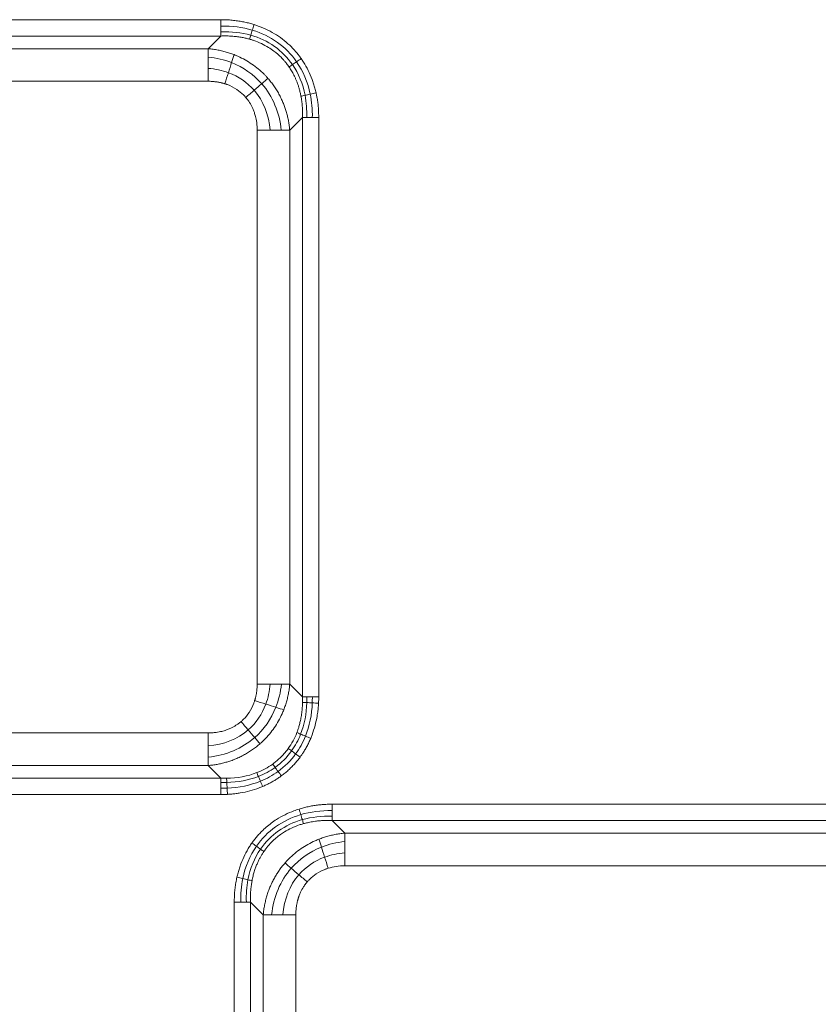
# Model space of a CAD drawing. Units: millimetres. Extents: x 487 to 3587, y 66 to 3337.
# Drawn here: x 1094 to 1221, y 2533 to 2690 of the extents above; entities that cross this region are included whole.
import ezdxf

# ---------------------------------------------------------------- set-up
doc = ezdxf.new("R2010")
doc.units = ezdxf.units.MM

msp = doc.modelspace()

# ---------------------------------------------------------------- linework, layer by layer
at = {"color": 7, "linetype": 'Continuous', "lineweight": 15}
for p, q in [((1033.81, 2689.66), (1126.1, 2689.66)), ((1126.1, 2687.06), (1033.81, 2687.06)), ((1126.1, 2687.06), (1124.07, 2685.04)), ((1035.83, 2685.04), (1124.07, 2685.04)), ((1035.83, 2679.85), (1124.07, 2679.85)), ((1139.09, 2674.07), (1137.07, 2672.05)), ((1139.09, 2581.79), (1139.09, 2674.07)), ((1141.68, 2674.07), (1141.68, 2581.79)), ((1131.87, 2672.05), (1131.87, 2583.81)), ((1137.07, 2672.05), (1137.07, 2583.81)), ((1137.07, 2583.81), (1139.09, 2581.79)), ((1124.07, 2576.01), (1035.83, 2576.01)), ((1124.07, 2570.82), (1035.83, 2570.82)), ((1126.1, 2568.8), (1124.07, 2570.82)), ((1033.81, 2568.8), (1126.1, 2568.8)), ((1126.1, 2566.2), (1033.81, 2566.2)), ((1143.81, 2564.66), (1236.1, 2564.66)), ((1145.83, 2560.04), (1143.81, 2562.06)), ((1236.1, 2562.06), (1143.81, 2562.06)), ((1145.83, 2560.04), (1234.07, 2560.04)), ((1145.83, 2554.85), (1234.07, 2554.85)), ((1128.22, 2456.79), (1128.22, 2549.07)), ((1130.82, 2549.07), (1132.84, 2547.05)), ((1130.82, 2549.07), (1130.82, 2456.79)), ((1132.84, 2458.81), (1132.84, 2547.05)), ((1138.03, 2458.81), (1138.03, 2547.05))]:
    msp.add_line(p, q, dxfattribs=at)
for points in [[(1126.1, 2689.66), (1126.1, 2689.31), (1126.1, 2688.96), (1126.1, 2688.63)], [(1126.1, 2688.63), (1127.84, 2688.67), (1129.53, 2688.46), (1131.09, 2688)], [(1126.1, 2688.63), (1126.1, 2688.31), (1126.1, 2688), (1126.1, 2687.73)], [(1126.1, 2687.73), (1127.76, 2687.79), (1129.36, 2687.61), (1130.84, 2687.2)], [(1126.1, 2687.73), (1126.1, 2687.46), (1126.1, 2687.23), (1126.1, 2687.06)], [(1131.09, 2688), (1131, 2687.71), (1130.91, 2687.44), (1130.84, 2687.2)], [(1131.37, 2688.88), (1131.27, 2688.58), (1131.18, 2688.28), (1131.09, 2688)], [(1131.09, 2688), (1134.02, 2687.12), (1136.49, 2685.37), (1138.16, 2682.96)], [(1130.84, 2687.2), (1130.76, 2686.95), (1130.69, 2686.74), (1130.64, 2686.56)], [(1130.84, 2687.2), (1133.61, 2686.41), (1135.94, 2684.77), (1137.5, 2682.5)], [(1124.07, 2685.04), (1124.07, 2684.7), (1124.07, 2684.24), (1124.07, 2683.7)], [(1124.07, 2683.7), (1124.07, 2683.17), (1124.07, 2682.55), (1124.07, 2681.9)], [(1124.07, 2683.7), (1125.37, 2683.58), (1126.62, 2683.28), (1127.79, 2682.82)], [(1127.28, 2681.22), (1127.46, 2681.79), (1127.63, 2682.34), (1127.79, 2682.82)], [(1127.79, 2682.82), (1127.94, 2683.3), (1128.07, 2683.74), (1128.19, 2684.09)], [(1127.79, 2682.82), (1129.65, 2682.08), (1131.3, 2680.93), (1132.6, 2679.46)], [(1138.16, 2682.96), (1137.93, 2682.8), (1137.7, 2682.64), (1137.5, 2682.5)], [(1138.88, 2683.47), (1138.64, 2683.3), (1138.39, 2683.13), (1138.16, 2682.96)], [(1138.16, 2682.96), (1139.2, 2681.46), (1139.94, 2679.71), (1140.33, 2677.8)], [(1124.07, 2681.9), (1124.07, 2681.25), (1124.07, 2680.54), (1124.07, 2679.85)], [(1124.07, 2681.9), (1125.2, 2681.82), (1126.28, 2681.59), (1127.28, 2681.22)], [(1126.72, 2679.45), (1126.91, 2680.05), (1127.1, 2680.66), (1127.28, 2681.22)], [(1127.28, 2681.22), (1128.89, 2680.63), (1130.29, 2679.67), (1131.38, 2678.42)], [(1137.5, 2682.5), (1137.3, 2682.36), (1137.12, 2682.23), (1136.97, 2682.12)], [(1137.5, 2682.5), (1138.48, 2681.08), (1139.16, 2679.42), (1139.5, 2677.62)], [(1132.6, 2679.46), (1132.97, 2679.78), (1133.31, 2680.07), (1133.59, 2680.31)], [(1130.06, 2677.28), (1130.5, 2677.66), (1130.96, 2678.05), (1131.38, 2678.42)], [(1131.38, 2678.42), (1131.81, 2678.78), (1132.22, 2679.14), (1132.6, 2679.46)], [(1131.38, 2678.42), (1132.86, 2676.72), (1133.75, 2674.49), (1133.92, 2672.05)], [(1132.6, 2679.46), (1134.35, 2677.46), (1135.44, 2674.86), (1135.72, 2672.05)], [(1139.5, 2677.62), (1139.25, 2677.56), (1139.03, 2677.51), (1138.85, 2677.47)], [(1140.33, 2677.8), (1140.04, 2677.73), (1139.75, 2677.67), (1139.5, 2677.62)], [(1139.5, 2677.62), (1139.72, 2676.48), (1139.8, 2675.3), (1139.76, 2674.07)], [(1141.26, 2678.01), (1140.95, 2677.94), (1140.63, 2677.87), (1140.33, 2677.8)], [(1140.33, 2677.8), (1140.58, 2676.61), (1140.69, 2675.36), (1140.66, 2674.07)], [(1139.09, 2674.07), (1139.26, 2674.07), (1139.49, 2674.07), (1139.76, 2674.07)], [(1139.76, 2674.07), (1140.02, 2674.07), (1140.33, 2674.07), (1140.66, 2674.07)], [(1140.66, 2674.07), (1140.98, 2674.07), (1141.34, 2674.07), (1141.68, 2674.07)], [(1133.92, 2672.05), (1133.26, 2672.05), (1132.57, 2672.05), (1131.87, 2672.05)], [(1135.72, 2672.05), (1135.19, 2672.05), (1134.58, 2672.05), (1133.92, 2672.05)], [(1137.07, 2672.05), (1136.72, 2672.05), (1136.26, 2672.05), (1135.72, 2672.05)], [(1131.87, 2583.81), (1132.57, 2583.81), (1133.27, 2583.81), (1133.92, 2583.81)], [(1133.92, 2583.81), (1133.84, 2582.69), (1133.62, 2581.6), (1133.25, 2580.6)], [(1133.92, 2583.81), (1134.58, 2583.81), (1135.19, 2583.81), (1135.73, 2583.81)], [(1135.73, 2583.81), (1135.6, 2582.51), (1135.3, 2581.26), (1134.84, 2580.1)], [(1135.73, 2583.81), (1136.26, 2583.81), (1136.72, 2583.81), (1137.07, 2583.81)], [(1131.47, 2581.16), (1132.07, 2580.97), (1132.68, 2580.78), (1133.25, 2580.6)], [(1139.77, 2580.85), (1139.73, 2579.06), (1139.41, 2577.35), (1138.8, 2575.82)], [(1139.09, 2581.79), (1139.1, 2581.48), (1139.1, 2581.18), (1139.1, 2580.89)], [(1139.76, 2581.79), (1139.49, 2581.79), (1139.26, 2581.79), (1139.09, 2581.79)], [(1139.77, 2580.85), (1139.5, 2580.87), (1139.27, 2580.88), (1139.1, 2580.89)], [(1140.66, 2581.79), (1140.33, 2581.79), (1140.02, 2581.79), (1139.76, 2581.79)], [(1139.76, 2581.79), (1139.77, 2581.47), (1139.77, 2581.16), (1139.77, 2580.85)], [(1140.65, 2580.8), (1140.33, 2580.82), (1140.03, 2580.84), (1139.77, 2580.85)], [(1140.66, 2581.79), (1140.67, 2581.46), (1140.66, 2581.13), (1140.65, 2580.8)], [(1141.68, 2581.79), (1141.34, 2581.79), (1140.98, 2581.79), (1140.66, 2581.79)], [(1141.66, 2580.75), (1141.67, 2581.09), (1141.68, 2581.44), (1141.68, 2581.79)], [(1133.25, 2580.6), (1132.65, 2579), (1131.69, 2577.59), (1130.44, 2576.5)], [(1134.84, 2580.1), (1134.11, 2578.23), (1132.95, 2576.58), (1131.48, 2575.29)], [(1133.25, 2580.6), (1133.81, 2580.42), (1134.36, 2580.25), (1134.84, 2580.1)], [(1134.84, 2580.1), (1135.32, 2579.94), (1135.76, 2579.81), (1136.11, 2579.7)], [(1140.65, 2580.8), (1140.59, 2578.92), (1140.22, 2577.12), (1139.56, 2575.5)], [(1141.66, 2580.75), (1141.32, 2580.77), (1140.97, 2580.79), (1140.65, 2580.8)], [(1129.3, 2577.83), (1129.68, 2577.38), (1130.07, 2576.93), (1130.44, 2576.5)], [(1130.44, 2576.5), (1128.74, 2575.02), (1126.51, 2574.14), (1124.07, 2573.96)], [(1130.44, 2576.5), (1130.81, 2576.07), (1131.16, 2575.66), (1131.48, 2575.29)], [(1124.07, 2573.96), (1124.07, 2574.62), (1124.07, 2575.32), (1124.07, 2576.01)], [(1131.48, 2575.29), (1129.48, 2573.53), (1126.88, 2572.44), (1124.07, 2572.16)], [(1131.48, 2575.29), (1131.8, 2574.91), (1132.09, 2574.58), (1132.33, 2574.29)], [(1138.2, 2576.08), (1137.84, 2575.16), (1137.38, 2574.31), (1136.83, 2573.54)], [(1138.8, 2575.82), (1138.43, 2574.86), (1137.94, 2573.97), (1137.36, 2573.15)], [(1139.56, 2575.5), (1139.15, 2574.49), (1138.63, 2573.54), (1138, 2572.68)], [(1138.8, 2575.82), (1138.57, 2575.92), (1138.37, 2576), (1138.2, 2576.08)], [(1139.56, 2575.5), (1139.29, 2575.61), (1139.04, 2575.72), (1138.8, 2575.82)], [(1140.4, 2575.15), (1140.12, 2575.27), (1139.83, 2575.39), (1139.56, 2575.5)], [(1124.07, 2572.16), (1124.07, 2572.69), (1124.07, 2573.31), (1124.07, 2573.96)], [(1137.36, 2573.15), (1136.63, 2572.14), (1135.74, 2571.25), (1134.73, 2570.52)], [(1137.36, 2573.15), (1137.16, 2573.3), (1136.98, 2573.43), (1136.83, 2573.54)], [(1138, 2572.68), (1137.78, 2572.85), (1137.56, 2573.01), (1137.36, 2573.15)], [(1124.07, 2570.82), (1124.07, 2571.17), (1124.07, 2571.62), (1124.07, 2572.16)], [(1138, 2572.68), (1137.22, 2571.6), (1136.28, 2570.66), (1135.2, 2569.88)], [(1138.71, 2572.16), (1138.47, 2572.33), (1138.23, 2572.51), (1138, 2572.68)], [(1134.34, 2571.05), (1133.57, 2570.5), (1132.72, 2570.04), (1131.81, 2569.69)], [(1134.73, 2570.52), (1133.92, 2569.94), (1133.02, 2569.45), (1132.06, 2569.08)], [(1135.2, 2569.88), (1134.34, 2569.25), (1133.4, 2568.73), (1132.38, 2568.32)], [(1134.73, 2570.52), (1134.58, 2570.72), (1134.45, 2570.9), (1134.34, 2571.05)], [(1135.2, 2569.88), (1135.04, 2570.11), (1134.87, 2570.33), (1134.73, 2570.52)], [(1135.72, 2569.17), (1135.55, 2569.41), (1135.37, 2569.65), (1135.2, 2569.88)], [(1126.1, 2568.8), (1126.1, 2568.62), (1126.1, 2568.39), (1126.1, 2568.13)], [(1131.81, 2569.69), (1130.34, 2569.12), (1128.72, 2568.81), (1126.99, 2568.79)], [(1127.03, 2568.12), (1127.02, 2568.38), (1127, 2568.61), (1126.99, 2568.79)], [(1132.06, 2569.08), (1130.53, 2568.47), (1128.82, 2568.15), (1127.03, 2568.12)], [(1132.38, 2568.32), (1130.76, 2567.66), (1128.96, 2567.29), (1127.08, 2567.23)], [(1132.06, 2569.08), (1131.97, 2569.31), (1131.88, 2569.52), (1131.81, 2569.69)], [(1132.38, 2568.32), (1132.27, 2568.59), (1132.16, 2568.85), (1132.06, 2569.08)], [(1132.73, 2567.48), (1132.62, 2567.76), (1132.5, 2568.05), (1132.38, 2568.32)], [(1126.1, 2568.13), (1126.1, 2567.86), (1126.1, 2567.55), (1126.1, 2567.22)], [(1127.03, 2568.12), (1126.72, 2568.11), (1126.41, 2568.11), (1126.1, 2568.13)], [(1127.08, 2567.23), (1126.75, 2567.22), (1126.43, 2567.22), (1126.1, 2567.22)], [(1126.1, 2567.22), (1126.1, 2566.9), (1126.1, 2566.55), (1126.1, 2566.2)], [(1127.08, 2567.23), (1127.06, 2567.55), (1127.04, 2567.85), (1127.03, 2568.12)], [(1127.13, 2566.23), (1127.11, 2566.57), (1127.1, 2566.91), (1127.08, 2567.23)], [(1138.54, 2563.88), (1138.63, 2563.58), (1138.73, 2563.28), (1138.82, 2563)], [(1138.82, 2563), (1140.37, 2563.46), (1142.06, 2563.67), (1143.81, 2563.63)], [(1143.81, 2563.63), (1143.81, 2563.96), (1143.81, 2564.31), (1143.81, 2564.66)], [(1143.81, 2562.73), (1143.81, 2563), (1143.81, 2563.31), (1143.81, 2563.63)], [(1131.74, 2557.96), (1133.42, 2560.37), (1135.89, 2562.12), (1138.82, 2563)], [(1132.4, 2557.5), (1133.96, 2559.77), (1136.29, 2561.41), (1139.07, 2562.2)], [(1138.82, 2563), (1138.91, 2562.71), (1138.99, 2562.44), (1139.07, 2562.2)], [(1139.07, 2562.2), (1140.54, 2562.61), (1142.15, 2562.79), (1143.81, 2562.73)], [(1139.07, 2562.2), (1139.14, 2561.95), (1139.21, 2561.74), (1139.27, 2561.56)], [(1143.81, 2562.06), (1143.81, 2562.23), (1143.81, 2562.46), (1143.81, 2562.73)], [(1142.12, 2557.82), (1141.97, 2558.3), (1141.83, 2558.74), (1141.72, 2559.09)], [(1145.83, 2558.7), (1145.83, 2559.24), (1145.83, 2559.7), (1145.83, 2560.04)], [(1129.57, 2552.8), (1129.96, 2554.71), (1130.7, 2556.46), (1131.74, 2557.96)], [(1130.4, 2552.62), (1130.75, 2554.42), (1131.43, 2556.08), (1132.4, 2557.5)], [(1131.02, 2558.47), (1131.27, 2558.3), (1131.51, 2558.13), (1131.74, 2557.96)], [(1131.74, 2557.96), (1131.98, 2557.8), (1132.2, 2557.64), (1132.4, 2557.5)], [(1132.4, 2557.5), (1132.6, 2557.36), (1132.78, 2557.23), (1132.94, 2557.12)], [(1137.31, 2554.46), (1138.6, 2555.93), (1140.25, 2557.08), (1142.12, 2557.82)], [(1142.12, 2557.82), (1143.28, 2558.28), (1144.54, 2558.58), (1145.83, 2558.7)], [(1142.62, 2556.22), (1142.44, 2556.79), (1142.27, 2557.34), (1142.12, 2557.82)], [(1145.83, 2556.9), (1145.83, 2557.55), (1145.83, 2558.17), (1145.83, 2558.7)], [(1138.52, 2553.42), (1139.61, 2554.67), (1141.02, 2555.63), (1142.62, 2556.22)], [(1142.62, 2556.22), (1143.63, 2556.59), (1144.71, 2556.82), (1145.83, 2556.9)], [(1143.18, 2554.45), (1142.99, 2555.05), (1142.8, 2555.66), (1142.62, 2556.22)], [(1145.83, 2554.85), (1145.83, 2555.54), (1145.83, 2556.25), (1145.83, 2556.9)], [(1134.18, 2547.05), (1134.46, 2549.86), (1135.55, 2552.46), (1137.31, 2554.46)], [(1137.31, 2554.46), (1136.94, 2554.78), (1136.6, 2555.07), (1136.32, 2555.31)], [(1138.52, 2553.42), (1138.09, 2553.78), (1137.68, 2554.14), (1137.31, 2554.46)], [(1143.18, 2554.45), (1144.01, 2554.71), (1144.9, 2554.85), (1145.83, 2554.85)], [(1128.64, 2553.01), (1128.96, 2552.94), (1129.27, 2552.87), (1129.57, 2552.8)], [(1129.25, 2549.07), (1129.22, 2550.36), (1129.33, 2551.61), (1129.57, 2552.8)], [(1129.57, 2552.8), (1129.87, 2552.73), (1130.15, 2552.67), (1130.4, 2552.62)], [(1130.15, 2549.07), (1130.1, 2550.3), (1130.19, 2551.48), (1130.4, 2552.62)], [(1130.4, 2552.62), (1130.65, 2552.56), (1130.88, 2552.51), (1131.05, 2552.47)], [(1135.98, 2547.05), (1136.16, 2549.49), (1137.04, 2551.72), (1138.52, 2553.42)], [(1139.85, 2552.28), (1139.4, 2552.66), (1138.95, 2553.05), (1138.52, 2553.42)], [(1128.22, 2549.07), (1128.57, 2549.07), (1128.92, 2549.07), (1129.25, 2549.07)], [(1129.25, 2549.07), (1129.57, 2549.07), (1129.88, 2549.07), (1130.15, 2549.07)], [(1130.15, 2549.07), (1130.41, 2549.07), (1130.64, 2549.07), (1130.82, 2549.07)], [(1132.84, 2547.05), (1133.19, 2547.05), (1133.65, 2547.05), (1134.18, 2547.05)], [(1134.18, 2547.05), (1134.71, 2547.05), (1135.33, 2547.05), (1135.98, 2547.05)], [(1135.98, 2547.05), (1136.64, 2547.05), (1137.34, 2547.05), (1138.03, 2547.05)]]:
    msp.add_open_spline(points, degree=3, dxfattribs=at)
for points, knots in [([(1126.1, 2689.66), (1126.25, 2689.66), (1126.54, 2689.66), (1126.99, 2689.64), (1127.44, 2689.62), (1127.88, 2689.58), (1128.31, 2689.53), (1128.75, 2689.48), (1129.28, 2689.39), (1129.92, 2689.27), (1130.65, 2689.1), (1131.13, 2688.95), (1131.37, 2688.88)], [0, 0, 0, 0, 0.084192, 0.167799, 0.250866, 0.333441, 0.415572, 0.497308, 0.578699, 0.720556, 0.860894, 1, 1, 1, 1]), ([(1131.37, 2688.88), (1131.46, 2688.85), (1131.64, 2688.79), (1131.9, 2688.7), (1132.57, 2688.46), (1133.6, 2688.01), (1134.95, 2687.25), (1136.2, 2686.36), (1137.12, 2685.54), (1137.75, 2684.88), (1138.15, 2684.43), (1138.53, 2683.96), (1138.76, 2683.63), (1138.88, 2683.47)], [0, 0, 0, 0, 0.0300982, 0.0601281, 0.0900994, 0.2550876, 0.4179822, 0.5816751, 0.7446385, 0.8084436, 0.8721934, 0.9360062, 1, 1, 1, 1]), ([(1126.1, 2687.06), (1126.22, 2687.07), (1126.48, 2687.07), (1126.87, 2687.07), (1127.25, 2687.07), (1127.63, 2687.05), (1128.01, 2687.02), (1128.38, 2686.99), (1128.88, 2686.93), (1129.45, 2686.84), (1130.08, 2686.71), (1130.46, 2686.61), (1130.64, 2686.56)], [0, 0, 0, 0, 0.084739, 0.168923, 0.252551, 0.335628, 0.418157, 0.500143, 0.581593, 0.742679, 0.881872, 1, 1, 1, 1]), ([(1130.64, 2686.56), (1130.72, 2686.54), (1130.89, 2686.49), (1131.12, 2686.42), (1131.67, 2686.23), (1132.54, 2685.88), (1133.62, 2685.31), (1134.68, 2684.58), (1135.42, 2683.95), (1135.95, 2683.4), (1136.24, 2683.07), (1136.6, 2682.64), (1136.84, 2682.31), (1136.97, 2682.12)], [0, 0, 0, 0, 0.034264, 0.064631, 0.091154, 0.257245, 0.420326, 0.555232, 0.74571, 0.787753, 0.844066, 0.914745, 1, 1, 1, 1]), ([(1124.07, 2685.04), (1124.21, 2685.03), (1124.47, 2685.01), (1124.86, 2684.96), (1125.25, 2684.9), (1125.63, 2684.83), (1126.01, 2684.75), (1126.39, 2684.66), (1126.76, 2684.56), (1127.12, 2684.46), (1127.48, 2684.34), (1127.84, 2684.22), (1128.07, 2684.13), (1128.19, 2684.09)], [0, 0, 0, 0, 0.094139, 0.187606, 0.280409, 0.372557, 0.464058, 0.554922, 0.645156, 0.734772, 0.823778, 0.912184, 1, 1, 1, 1]), ([(1128.19, 2684.09), (1128.29, 2684.04), (1128.5, 2683.96), (1129.48, 2683.53), (1131.07, 2682.65), (1132.5, 2681.46), (1133.29, 2680.64), (1133.49, 2680.42), (1133.59, 2680.31)], [0, 0, 0, 0, 0.050482, 0.100665, 0.486557, 0.866223, 0.933047, 1, 1, 1, 1]), ([(1138.88, 2683.47), (1138.94, 2683.38), (1139.07, 2683.19), (1139.47, 2682.58), (1140.03, 2681.58), (1140.54, 2680.41), (1140.87, 2679.45), (1141.09, 2678.74), (1141.2, 2678.25), (1141.26, 2678.01)], [0, 0, 0, 0, 0.056067, 0.112309, 0.368317, 0.627789, 0.750936, 0.874918, 1, 1, 1, 1]), ([(1136.97, 2682.12), (1137.03, 2682.03), (1137.16, 2681.84), (1137.35, 2681.53), (1137.54, 2681.2), (1137.73, 2680.84), (1137.91, 2680.46), (1138.1, 2680.04), (1138.27, 2679.59), (1138.44, 2679.11), (1138.59, 2678.59), (1138.74, 2678.04), (1138.81, 2677.66), (1138.85, 2677.47)], [0, 0, 0, 0, 0.066149, 0.136908, 0.21236, 0.292602, 0.377745, 0.467918, 0.563267, 0.663957, 0.770171, 0.882111, 1, 1, 1, 1]), ([(1124.07, 2679.85), (1124.18, 2679.85), (1124.39, 2679.84), (1124.7, 2679.83), (1124.99, 2679.8), (1125.25, 2679.77), (1125.5, 2679.74), (1125.73, 2679.7), (1125.94, 2679.66), (1126.13, 2679.62), (1126.3, 2679.57), (1126.46, 2679.53), (1126.59, 2679.49), (1126.68, 2679.47), (1126.72, 2679.45)], [0, 0, 0, 0, 0.1213821, 0.2353747, 0.3421462, 0.4418531, 0.5346394, 0.6206373, 0.6999671, 0.7727372, 0.8390447, 0.8989757, 0.9526056, 1, 1, 1, 1]), ([(1133.59, 2680.31), (1133.67, 2680.21), (1133.84, 2680.02), (1134.07, 2679.73), (1134.3, 2679.42), (1134.53, 2679.12), (1134.74, 2678.8), (1134.95, 2678.48), (1135.15, 2678.15), (1135.34, 2677.82), (1135.52, 2677.48), (1135.69, 2677.13), (1135.89, 2676.69), (1136.12, 2676.15), (1136.35, 2675.51), (1136.56, 2674.85), (1136.73, 2674.17), (1136.88, 2673.48), (1136.99, 2672.77), (1137.04, 2672.29), (1137.07, 2672.05)], [0, 0, 0, 0, 0.041357, 0.082795, 0.124321, 0.165941, 0.207661, 0.249487, 0.291425, 0.333481, 0.375662, 0.417972, 0.460418, 0.534646, 0.60978, 0.685848, 0.762878, 0.840896, 0.919929, 1, 1, 1, 1]), ([(1126.72, 2679.45), (1126.81, 2679.42), (1126.94, 2679.38), (1127.6, 2679.14), (1128.56, 2678.65), (1129.43, 2677.94), (1129.88, 2677.48), (1130, 2677.35), (1130.06, 2677.28)], [0, 0, 0, 0, 0.067742, 0.102392, 0.521478, 0.867278, 0.934072, 1, 1, 1, 1]), ([(1130.06, 2677.28), (1130.11, 2677.21), (1130.22, 2677.08), (1130.37, 2676.88), (1130.52, 2676.68), (1130.79, 2676.27), (1131.07, 2675.75), (1131.3, 2675.2), (1131.43, 2674.84), (1131.52, 2674.55), (1131.62, 2674.2), (1131.71, 2673.77), (1131.8, 2673.27), (1131.86, 2672.69), (1131.86, 2672.27), (1131.87, 2672.05)], [0, 0, 0, 0, 0.045308, 0.090068, 0.134304, 0.178037, 0.348869, 0.451557, 0.493827, 0.547589, 0.613084, 0.690629, 0.780622, 0.883549, 1, 1, 1, 1]), ([(1138.85, 2677.47), (1138.87, 2677.34), (1138.92, 2677.09), (1138.97, 2676.7), (1139.02, 2676.3), (1139.06, 2675.88), (1139.08, 2675.45), (1139.1, 2675), (1139.1, 2674.54), (1139.09, 2674.23), (1139.09, 2674.07)], [0, 0, 0, 0, 0.1119823, 0.2275124, 0.3466741, 0.469553, 0.5962361, 0.7268118, 0.8613696, 1, 1, 1, 1]), ([(1141.26, 2678.01), (1141.28, 2677.91), (1141.32, 2677.73), (1141.38, 2677.44), (1141.46, 2677), (1141.55, 2676.4), (1141.63, 2675.63), (1141.67, 2674.86), (1141.68, 2674.34), (1141.68, 2674.07)], [0, 0, 0, 0, 0.072866, 0.146053, 0.219585, 0.411917, 0.605863, 0.801777, 1, 1, 1, 1]), ([(1131.87, 2583.81), (1131.87, 2583.7), (1131.87, 2583.49), (1131.85, 2583.18), (1131.83, 2582.9), (1131.8, 2582.63), (1131.76, 2582.38), (1131.72, 2582.15), (1131.68, 2581.95), (1131.64, 2581.75), (1131.6, 2581.58), (1131.55, 2581.43), (1131.51, 2581.29), (1131.49, 2581.2), (1131.47, 2581.16)], [0, 0, 0, 0, 0.121382, 0.235375, 0.342146, 0.441853, 0.534639, 0.620637, 0.699967, 0.772737, 0.839045, 0.898976, 0.952606, 1, 1, 1, 1]), ([(1137.07, 2583.81), (1137.05, 2583.68), (1137.03, 2583.41), (1136.98, 2583.02), (1136.92, 2582.63), (1136.85, 2582.25), (1136.77, 2581.87), (1136.68, 2581.5), (1136.59, 2581.13), (1136.48, 2580.76), (1136.36, 2580.4), (1136.24, 2580.05), (1136.15, 2579.81), (1136.11, 2579.7)], [0, 0, 0, 0, 0.094139, 0.187606, 0.280409, 0.372557, 0.464058, 0.554922, 0.645156, 0.734772, 0.823778, 0.912184, 1, 1, 1, 1]), ([(1131.47, 2581.16), (1131.45, 2581.07), (1131.4, 2580.94), (1131.16, 2580.29), (1130.67, 2579.32), (1129.96, 2578.45), (1129.5, 2578), (1129.37, 2577.88), (1129.3, 2577.83)], [0, 0, 0, 0, 0.067742, 0.102392, 0.521478, 0.867278, 0.934072, 1, 1, 1, 1]), ([(1139.1, 2580.89), (1139.09, 2580.76), (1139.09, 2580.49), (1139.06, 2580.08), (1139.03, 2579.66), (1138.98, 2579.24), (1138.92, 2578.81), (1138.83, 2578.28), (1138.71, 2577.69), (1138.54, 2577.06), (1138.37, 2576.54), (1138.25, 2576.22), (1138.2, 2576.08)], [0, 0, 0, 0, 0.080981, 0.163882, 0.248651, 0.335239, 0.423598, 0.513682, 0.663176, 0.793608, 0.905691, 1, 1, 1, 1]), ([(1136.11, 2579.7), (1136.07, 2579.59), (1135.98, 2579.39), (1135.56, 2578.4), (1134.67, 2576.81), (1133.48, 2575.39), (1132.66, 2574.59), (1132.44, 2574.39), (1132.33, 2574.29)], [0, 0, 0, 0, 0.050482, 0.100665, 0.486557, 0.866223, 0.933047, 1, 1, 1, 1]), ([(1141.66, 2580.75), (1141.65, 2580.61), (1141.63, 2580.33), (1141.59, 2579.92), (1141.55, 2579.51), (1141.49, 2579.11), (1141.37, 2578.32), (1141.12, 2577.18), (1140.77, 2576.1), (1140.52, 2575.43), (1140.44, 2575.24), (1140.4, 2575.15)], [0, 0, 0, 0, 0.072013, 0.143636, 0.214905, 0.285858, 0.356532, 0.627791, 0.894228, 0.947223, 1, 1, 1, 1]), ([(1129.3, 2577.83), (1129.24, 2577.77), (1129.11, 2577.66), (1128.9, 2577.51), (1128.7, 2577.36), (1128.29, 2577.1), (1127.77, 2576.81), (1127.22, 2576.58), (1126.87, 2576.45), (1126.58, 2576.36), (1126.22, 2576.26), (1125.79, 2576.17), (1125.29, 2576.09), (1124.71, 2576.03), (1124.29, 2576.02), (1124.07, 2576.01)], [0, 0, 0, 0, 0.045308, 0.090068, 0.134304, 0.178037, 0.348869, 0.451557, 0.493827, 0.547589, 0.613084, 0.690629, 0.780622, 0.883549, 1, 1, 1, 1]), ([(1140.4, 2575.15), (1140.35, 2575.04), (1140.26, 2574.82), (1140.11, 2574.5), (1139.95, 2574.18), (1139.79, 2573.86), (1139.62, 2573.55), (1139.44, 2573.25), (1139.23, 2572.91), (1138.99, 2572.55), (1138.8, 2572.29), (1138.71, 2572.16)], [0, 0, 0, 0, 0.103939, 0.207478, 0.310674, 0.413586, 0.516276, 0.618802, 0.721226, 0.860887, 1, 1, 1, 1]), ([(1132.33, 2574.29), (1132.23, 2574.21), (1132.04, 2574.05), (1131.75, 2573.81), (1131.45, 2573.58), (1131.14, 2573.36), (1130.82, 2573.14), (1130.5, 2572.93), (1130.17, 2572.74), (1129.84, 2572.55), (1129.5, 2572.37), (1129.15, 2572.19), (1128.71, 2571.99), (1128.18, 2571.76), (1127.53, 2571.53), (1126.87, 2571.33), (1126.19, 2571.15), (1125.5, 2571), (1124.79, 2570.89), (1124.32, 2570.84), (1124.07, 2570.82)], [0, 0, 0, 0, 0.041357, 0.082795, 0.124321, 0.165941, 0.207661, 0.249487, 0.291425, 0.333481, 0.375662, 0.417972, 0.460418, 0.534646, 0.60978, 0.685848, 0.762878, 0.840896, 0.919929, 1, 1, 1, 1]), ([(1136.83, 2573.54), (1136.77, 2573.46), (1136.64, 2573.28), (1136.44, 2573.03), (1136.24, 2572.78), (1136.02, 2572.54), (1135.81, 2572.31), (1135.58, 2572.08), (1135.34, 2571.86), (1135.1, 2571.65), (1134.86, 2571.44), (1134.6, 2571.24), (1134.43, 2571.12), (1134.34, 2571.05)], [0, 0, 0, 0, 0.0906889, 0.1813055, 0.2718875, 0.3624734, 0.4531021, 0.543813, 0.6346461, 0.7256413, 0.8168387, 0.9082783, 1, 1, 1, 1]), ([(1138.71, 2572.16), (1138.64, 2572.06), (1138.5, 2571.88), (1138.28, 2571.6), (1138.05, 2571.33), (1137.82, 2571.06), (1137.58, 2570.8), (1137.25, 2570.47), (1136.82, 2570.06), (1136.29, 2569.6), (1135.91, 2569.31), (1135.72, 2569.17)], [0, 0, 0, 0, 0.08346, 0.1668, 0.250073, 0.333332, 0.416629, 0.50002, 0.666644, 0.833161, 1, 1, 1, 1]), ([(1126.1, 2568.8), (1126.25, 2568.79), (1126.55, 2568.78), (1126.85, 2568.78), (1126.99, 2568.79)], [0, 0, 0, 0, 0.503367, 1, 1, 1, 1]), ([(1135.72, 2569.17), (1135.64, 2569.11), (1135.46, 2568.98), (1135.2, 2568.8), (1134.85, 2568.57), (1134.41, 2568.3), (1133.86, 2568.01), (1133.31, 2567.73), (1132.93, 2567.56), (1132.73, 2567.48)], [0, 0, 0, 0, 0.092682, 0.185595, 0.278789, 0.458018, 0.637748, 0.818303, 1, 1, 1, 1]), ([(1132.73, 2567.48), (1132.64, 2567.44), (1132.45, 2567.36), (1131.79, 2567.11), (1130.7, 2566.76), (1129.47, 2566.49), (1128.5, 2566.35), (1127.82, 2566.27), (1127.36, 2566.24), (1127.13, 2566.23)], [0, 0, 0, 0, 0.052775, 0.105773, 0.372124, 0.643476, 0.761398, 0.880181, 1, 1, 1, 1]), ([(1127.13, 2566.23), (1126.96, 2566.22), (1126.62, 2566.2), (1126.27, 2566.2), (1126.1, 2566.2)], [0, 0, 0, 0, 0.497973, 1, 1, 1, 1]), ([(1131.03, 2558.47), (1131.09, 2558.56), (1131.23, 2558.75), (1131.43, 2559.02), (1131.65, 2559.29), (1131.87, 2559.56), (1132.1, 2559.81), (1132.33, 2560.06), (1132.73, 2560.47), (1133.31, 2561.02), (1134.12, 2561.66), (1135.1, 2562.34), (1136.3, 2563.01), (1137.38, 2563.48), (1138.13, 2563.75), (1138.4, 2563.84), (1138.54, 2563.88)], [0, 0, 0, 0, 0.0365786, 0.0730871, 0.1095476, 0.1459819, 0.1824121, 0.2188603, 0.2553485, 0.3639779, 0.4726883, 0.582062, 0.7448852, 0.9099112, 0.95488, 1, 1, 1, 1]), ([(1138.54, 2563.88), (1138.66, 2563.92), (1138.89, 2563.99), (1139.25, 2564.09), (1139.62, 2564.18), (1139.98, 2564.26), (1140.35, 2564.34), (1140.85, 2564.43), (1141.48, 2564.52), (1142.25, 2564.6), (1143.03, 2564.65), (1143.55, 2564.66), (1143.81, 2564.66)], [0, 0, 0, 0, 0.069395, 0.139071, 0.209067, 0.279418, 0.35016, 0.421329, 0.563942, 0.707751, 0.853019, 1, 1, 1, 1]), ([(1139.27, 2561.56), (1139.36, 2561.59), (1139.57, 2561.64), (1139.9, 2561.72), (1140.27, 2561.8), (1140.69, 2561.88), (1141.21, 2561.96), (1141.8, 2562.02), (1142.46, 2562.06), (1143.13, 2562.08), (1143.58, 2562.07), (1143.81, 2562.06)], [0, 0, 0, 0, 0.064744, 0.138754, 0.222221, 0.315363, 0.418433, 0.561314, 0.705852, 0.852076, 1, 1, 1, 1]), ([(1132.94, 2557.12), (1133, 2557.21), (1133.11, 2557.37), (1133.29, 2557.61), (1133.45, 2557.82), (1133.61, 2558.01), (1133.75, 2558.17), (1133.89, 2558.32), (1134.01, 2558.45), (1134.12, 2558.57), (1134.4, 2558.85), (1134.87, 2559.28), (1135.55, 2559.81), (1136.36, 2560.35), (1137.36, 2560.89), (1138.26, 2561.25), (1138.9, 2561.46), (1139.13, 2561.52), (1139.27, 2561.56)], [0, 0, 0, 0, 0.03971, 0.076506, 0.110419, 0.141471, 0.169679, 0.195057, 0.217612, 0.237351, 0.254276, 0.370211, 0.47863, 0.579732, 0.74279, 0.908861, 0.946348, 1, 1, 1, 1]), ([(1136.32, 2555.31), (1136.38, 2555.38), (1136.51, 2555.53), (1136.72, 2555.75), (1137.44, 2556.49), (1138.83, 2557.65), (1140.42, 2558.53), (1141.41, 2558.96), (1141.61, 2559.04), (1141.72, 2559.09)], [0, 0, 0, 0, 0.044652, 0.089244, 0.133781, 0.513439, 0.899335, 0.949519, 1, 1, 1, 1]), ([(1141.72, 2559.09), (1141.83, 2559.13), (1142.07, 2559.22), (1142.42, 2559.34), (1142.78, 2559.46), (1143.15, 2559.56), (1143.52, 2559.66), (1143.89, 2559.75), (1144.27, 2559.83), (1144.65, 2559.9), (1145.04, 2559.96), (1145.43, 2560.01), (1145.7, 2560.03), (1145.83, 2560.04)], [0, 0, 0, 0, 0.087815, 0.17622, 0.265225, 0.35484, 0.445075, 0.535938, 0.627439, 0.719587, 0.812391, 0.905859, 1, 1, 1, 1]), ([(1128.64, 2553.01), (1128.67, 2553.13), (1128.73, 2553.37), (1128.82, 2553.74), (1128.92, 2554.09), (1129.03, 2554.45), (1129.15, 2554.8), (1129.41, 2555.52), (1129.87, 2556.58), (1130.43, 2557.58), (1130.83, 2558.19), (1130.96, 2558.38), (1131.03, 2558.47)], [0, 0, 0, 0, 0.062672, 0.125047, 0.187156, 0.249034, 0.310713, 0.372227, 0.631606, 0.887694, 0.943931, 1, 1, 1, 1]), ([(1131.05, 2552.47), (1131.08, 2552.6), (1131.13, 2552.85), (1131.21, 2553.21), (1131.3, 2553.57), (1131.4, 2553.9), (1131.51, 2554.23), (1131.61, 2554.54), (1131.73, 2554.83), (1131.84, 2555.12), (1131.96, 2555.39), (1132.08, 2555.65), (1132.2, 2555.89), (1132.33, 2556.12), (1132.45, 2556.35), (1132.57, 2556.56), (1132.69, 2556.76), (1132.81, 2556.94), (1132.9, 2557.06), (1132.94, 2557.12)], [0, 0, 0, 0, 0.0769734, 0.1514215, 0.2234074, 0.2929907, 0.3602277, 0.4251711, 0.48787, 0.5483705, 0.6067153, 0.6629441, 0.7170934, 0.7691967, 0.8192846, 0.867385, 0.913523, 0.9577213, 1, 1, 1, 1]), ([(1132.84, 2547.05), (1132.85, 2547.18), (1132.88, 2547.44), (1132.92, 2547.83), (1132.98, 2548.21), (1133.05, 2548.59), (1133.13, 2548.96), (1133.21, 2549.33), (1133.31, 2549.7), (1133.41, 2550.06), (1133.52, 2550.41), (1133.64, 2550.76), (1133.77, 2551.11), (1133.91, 2551.45), (1134.1, 2551.89), (1134.35, 2552.42), (1134.69, 2553.04), (1135.05, 2553.64), (1135.45, 2554.22), (1135.86, 2554.78), (1136.17, 2555.13), (1136.32, 2555.31)], [0, 0, 0, 0, 0.043248, 0.086192, 0.128835, 0.171181, 0.213235, 0.255, 0.29648, 0.337679, 0.378602, 0.419253, 0.459636, 0.499757, 0.539618, 0.617324, 0.694591, 0.771455, 0.847952, 0.924121, 1, 1, 1, 1]), ([(1139.85, 2552.28), (1139.91, 2552.35), (1140.02, 2552.48), (1140.47, 2552.94), (1141.34, 2553.65), (1142.31, 2554.14), (1142.97, 2554.38), (1143.1, 2554.42), (1143.18, 2554.45)], [0, 0, 0, 0, 0.065928, 0.132722, 0.478542, 0.897608, 0.932257, 1, 1, 1, 1]), ([(1128.22, 2549.07), (1128.22, 2549.22), (1128.22, 2549.52), (1128.24, 2549.97), (1128.26, 2550.41), (1128.3, 2550.85), (1128.35, 2551.29), (1128.41, 2551.72), (1128.47, 2552.16), (1128.55, 2552.58), (1128.61, 2552.87), (1128.64, 2553.01)], [0, 0, 0, 0, 0.113541, 0.226292, 0.338315, 0.449675, 0.560436, 0.670664, 0.780426, 0.890578, 1, 1, 1, 1]), ([(1130.82, 2549.07), (1130.81, 2549.21), (1130.8, 2549.49), (1130.81, 2549.9), (1130.81, 2550.3), (1130.83, 2550.69), (1130.86, 2551.07), (1130.9, 2551.43), (1130.94, 2551.79), (1130.99, 2552.13), (1131.03, 2552.36), (1131.05, 2552.47)], [0, 0, 0, 0, 0.12343, 0.243634, 0.360676, 0.474618, 0.585524, 0.693455, 0.798472, 0.900634, 1, 1, 1, 1]), ([(1138.03, 2547.05), (1138.04, 2547.16), (1138.04, 2547.36), (1138.05, 2547.66), (1138.08, 2547.95), (1138.11, 2548.21), (1138.14, 2548.46), (1138.18, 2548.69), (1138.22, 2548.91), (1138.27, 2549.11), (1138.31, 2549.29), (1138.36, 2549.46), (1138.4, 2549.61), (1138.45, 2549.75), (1138.49, 2549.88), (1138.53, 2549.99), (1138.62, 2550.24), (1138.83, 2550.75), (1139.13, 2551.3), (1139.43, 2551.75), (1139.63, 2552.02), (1139.78, 2552.19), (1139.85, 2552.28)], [0, 0, 0, 0, 0.056074, 0.109126, 0.159224, 0.206432, 0.250808, 0.292405, 0.331273, 0.367456, 0.400995, 0.431925, 0.46028, 0.486088, 0.509375, 0.530164, 0.548473, 0.651157, 0.821979, 0.880395, 0.939717, 1, 1, 1, 1])]:
    msp.add_open_spline(points, degree=3, knots=knots, dxfattribs=at)

doc.saveas('drawing.dxf')
